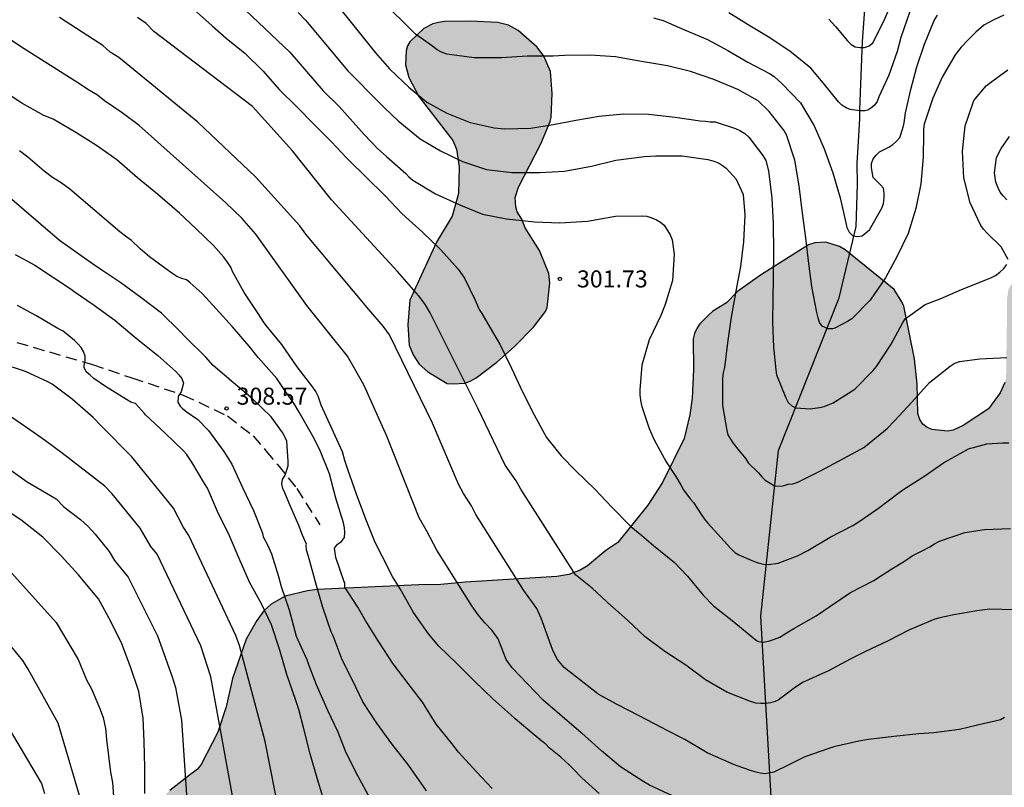
# Model space of a CAD drawing. Units: metres. Extents: x 575044 to 575395, y 4794290 to 4794540.
# Drawn here: x 575113 to 575157, y 4794349 to 4794383 of the extents above; entities that cross this region are included whole.
import ezdxf

# ---------------------------------------------------------------- set-up
doc = ezdxf.new("R2010")
doc.units = ezdxf.units.M
doc.linetypes.add('TRAZOS_NORMALES', pattern=[0.75, 0.5, -0.25])
for name, color, linetype in [('020104', 34, 'Continuous'), ('020204', 9, 'Continuous'), ('020308', 9, 'Continuous'), ('050103', 4, 'Continuous'), ('060128', 7, 'TRAZOS_NORMALES'), ('100106', 63, 'Continuous'), ('990504', 63, 'Continuous')]:
    doc.layers.add(name, color=color, linetype=linetype)
doc.layers.add('020105', color=24, linetype='Continuous', lineweight=30)
doc.styles.add('ARIAL', font='ARIAL.TTF', dxfattribs={"height": 1})

# ---------------------------------------------------------------- blocks, each defined once
blk = doc.blocks.new('COTAPU')
blk.add_circle((0, 0), 0.075)

msp = doc.modelspace()

# ---------------------------------------------------------------- hatches: boundary and pattern name
at = {"layer": '990504'}
for points in [[(575130.386, 4794370.149), (575130.294, 4794369.071), (575130.354, 4794368.17), (575130.52, 4794367.742), (575130.798, 4794367.332), (575131.18, 4794366.994), (575132.03, 4794366.484), (575132.292, 4794366.458), (575132.81, 4794366.496), (575133.046, 4794366.581), (575133.3, 4794366.721), (575134.218, 4794367.415), (575134.998, 4794368.105), (575135.828, 4794368.955), (575136.362, 4794369.657), (575136.44, 4794369.831), (575136.556, 4794370.903), (575136.5, 4794371.325), (575136.094, 4794372.339), (575135.46, 4794373.339), (575135.31, 4794373.725), (575135.116, 4794374.053), (575135.05, 4794374.269), (575135.03, 4794374.683), (575135.164, 4794375.141), (575136.152, 4794377.041), (575136.566, 4794378.033), (575136.612, 4794378.225), (575136.658, 4794379.271), (575136.588, 4794380.239), (575136.288, 4794380.911), (575135.996, 4794381.307), (575135.152, 4794382.039), (575134.736, 4794382.277), (575134.254, 4794382.393), (575133.074, 4794382.455), (575131.906, 4794382.435), (575131.642, 4794382.399), (575131.394, 4794382.331), (575130.996, 4794382.125), (575130.374, 4794381.541), (575130.274, 4794381.359), (575130.212, 4794381.149), (575130.186, 4794380.527), (575130.328, 4794379.965), (575130.776, 4794379.125), (575132.274, 4794377.191), (575132.436, 4794376.803), (575132.55, 4794376.029), (575132.524, 4794374.853), (575132.24, 4794373.851), (575131.552, 4794372.705)], [(575142.36, 4794304.771), (575141.25, 4794305.119), (575140.112, 4794305.295), (575139.21, 4794305.245), (575138.792, 4794305.115), (575138.41, 4794304.897), (575136.55, 4794303.335), (575136.316, 4794303.237), (575136.058, 4794303.185), (575134.88, 4794303.249), (575134.25, 4794303.513), (575132.758, 4794304.337), (575131.711, 4794304.789), (575131.215, 4794304.937), (575130.009, 4794304.911), (575128.801, 4794304.765), (575127.673, 4794304.423), (575127.169, 4794304.369), (575125.893, 4794304.443), (575124.811, 4794304.593), (575123.831, 4794304.797), (575121.493, 4794305.499), (575120.449, 4794305.679), (575119.185, 4794305.766), (575118.007, 4794306.028), (575116.807, 4794306.45), (575116.055, 4794306.86), (575115.643, 4794307.254), (575114.873, 4794308.334), (575114.667, 4794308.736), (575114.561, 4794309.134), (575114.553, 4794311.041), (575114.701, 4794311.917), (575114.919, 4794312.843), (575115.205, 4794313.841), (575115.665, 4794314.937), (575115.987, 4794315.391), (575118.175, 4794317.717), (575118.911, 4794318.309), (575119.733, 4794318.767), (575120.743, 4794319.205), (575121.819, 4794319.607), (575124.975, 4794320.157), (575125.189, 4794320.223), (575125.649, 4794320.273), (575126.095, 4794320.225), (575126.275, 4794320.119), (575126.573, 4794319.741), (575126.721, 4794319.397), (575127.079, 4794318.231), (575127.351, 4794317.171), (575127.577, 4794316.473), (575127.695, 4794316.237), (575128.469, 4794315.111), (575129.091, 4794314.085), (575129.975, 4794313.167), (575130.591, 4794312.735), (575131.155, 4794312.631), (575132.293, 4794312.627), (575132.539, 4794312.671), (575133.049, 4794312.861), (575133.281, 4794312.989), (575133.643, 4794313.269), (575134.091, 4794313.507), (575136.405, 4794314.163), (575136.847, 4794314.357), (575137.169, 4794314.639), (575137.625, 4794315.373), (575137.795, 4794315.767), (575138.249, 4794316.549), (575138.949, 4794317.379), (575139.947, 4794318.119), (575140.675, 4794318.793), (575142.067, 4794320.419), (575142.811, 4794321.185), (575143.099, 4794321.563), (575143.635, 4794322.425), (575143.819, 4794322.853), (575143.867, 4794323.32), (575143.831, 4794323.522), (575143.623, 4794323.89), (575143.281, 4794324.192), (575142.305, 4794324.814), (575140.657, 4794325.71), (575140.447, 4794325.882), (575139.625, 4794326.688), (575139.461, 4794326.918), (575138.923, 4794328.09), (575138.883, 4794328.5), (575138.945, 4794329.142), (575139.617, 4794330.8), (575139.901, 4794331.12), (575140.785, 4794331.774), (575141.285, 4794331.794), (575141.815, 4794331.676), (575142.535, 4794331.328), (575143.245, 4794330.712), (575143.497, 4794330.662), (575144.921, 4794330.61), (575145.611, 4794330.504), (575146.029, 4794330.294), (575146.179, 4794330.144), (575146.527, 4794329.648), (575147.271, 4794328.374), (575147.909, 4794327.63), (575149.464, 4794326.424), (575151.984, 4794324.37), (575152.474, 4794323.888), (575154.022, 4794322.138), (575154.276, 4794321.872), (575154.598, 4794321.612), (575154.954, 4794321.216), (575155.492, 4794320.3), (575155.532, 4794319.816), (575155.43, 4794319.35), (575155.268, 4794319.232), (575155.062, 4794319.184), (575153.68, 4794319.146), (575153.184, 4794319.008), (575152.55, 4794318.652), (575152.222, 4794318.308), (575152.098, 4794318.096), (575152.036, 4794317.856), (575152.026, 4794313.909), (575151.812, 4794312.771), (575150.848, 4794309.883), (575150.736, 4794309.397), (575150.734, 4794309.197), (575150.816, 4794308.755), (575150.948, 4794308.541), (575151.124, 4794308.337), (575151.33, 4794308.175), (575152.2, 4794307.805), (575152.81, 4794307.443), (575154.27, 4794307.181), (575155.312, 4794307.063), (575155.7, 4794306.929), (575156.554, 4794306.363), (575157.472, 4794305.283), (575158.224, 4794304.615), (575158.674, 4794304.507), (575158.908, 4794304.545), (575159.26, 4794304.821), (575159.938, 4794305.633), (575160.004, 4794305.815), (575160.23, 4794306.609), (575160.34, 4794306.791), (575160.482, 4794307.245), (575160.546, 4794307.745), (575160.55, 4794309.431), (575160.648, 4794310.101), (575160.944, 4794311.126), (575161.35, 4794312.154), (575161.712, 4794312.92), (575161.83, 4794313.328), (575161.864, 4794314.622), (575161.81, 4794315.022), (575161.604, 4794315.556), (575161.162, 4794316.486), (575160.854, 4794317.01), (575160.636, 4794317.544), (575160.526, 4794318.506), (575160.622, 4794319.352), (575160.8, 4794319.74), (575161.554, 4794320.77), (575162.186, 4794321.472), (575162.764, 4794321.842), (575163.898, 4794322.248), (575164.306, 4794322.306), (575165.258, 4794322.27), (575165.63, 4794322.164), (575166.03, 4794321.95), (575166.968, 4794321.332), (575169.02, 4794319.306), (575170.146, 4794317.774), (575170.332, 4794317.474), (575170.562, 4794316.786), (575171.06, 4794315.602), (575171.444, 4794315.16), (575172.272, 4794314.284), (575173.19, 4794313.654), (575174.139, 4794313.284), (575175.501, 4794312.766), (575176.507, 4794312.432), (575177.285, 4794312.352), (575178.285, 4794312.372), (575178.523, 4794312.436), (575179.105, 4794312.796), (575179.559, 4794313.276), (575179.807, 4794313.628), (575180.277, 4794314.484), (575181.473, 4794316.03), (575182.141, 4794316.822), (575182.881, 4794317.556), (575183.665, 4794318.232), (575184.409, 4794318.946), (575184.553, 4794319.148), (575184.761, 4794319.586), (575185.201, 4794320.738), (575185.253, 4794321.254), (575185.193, 4794322.178), (575184.929, 4794322.558), (575184.215, 4794323.218), (575183.765, 4794323.384), (575183.039, 4794323.494), (575182.377, 4794323.494), (575180.302, 4794323.302), (575179.388, 4794323.304), (575178.89, 4794323.416), (575177.72, 4794323.982), (575175.92, 4794325.132), (575174.096, 4794326.19), (575173.94, 4794326.296), (575173.36, 4794326.882), (575173.252, 4794327.092), (575173.022, 4794327.882), (575173.012, 4794329.42), (575173.444, 4794330.466), (575173.894, 4794331.356), (575174, 4794331.732), (575174.044, 4794332.4), (575174.026, 4794333), (575173.974, 4794333.226), (575173.634, 4794334.15), (575173.412, 4794334.53), (575172.576, 4794335.586), (575171.524, 4794336.61), (575170.256, 4794337.96), (575169.33, 4794339.127), (575168.548, 4794339.871), (575167.376, 4794340.613), (575164.946, 4794342.525), (575164.068, 4794343.323), (575163.442, 4794344.091), (575163.28, 4794344.477), (575163.3, 4794344.709), (575163.382, 4794344.961), (575163.562, 4794345.327), (575164.222, 4794346.251), (575164.952, 4794347.167), (575165.512, 4794347.763), (575165.724, 4794347.833), (575165.94, 4794347.831), (575166.374, 4794347.739), (575166.588, 4794347.657), (575167.512, 4794347.097), (575168.362, 4794346.357), (575168.582, 4794346.039), (575169.148, 4794344.837), (575169.398, 4794343.677), (575169.698, 4794342.649), (575170.308, 4794341.805), (575171.082, 4794340.979), (575171.62, 4794340.507), (575172.962, 4794339.569), (575173.146, 4794339.515), (575173.594, 4794339.523), (575173.838, 4794339.577), (575174.334, 4794339.833), (575175.092, 4794340.405), (575175.882, 4794341.375), (575176.108, 4794341.871), (575176.248, 4794342.367), (575176.21, 4794342.879), (575175.996, 4794343.617), (575175.786, 4794343.941), (575175.51, 4794344.225), (575174.696, 4794344.873), (575173.962, 4794345.363), (575172.944, 4794345.777), (575172.066, 4794346.259), (575171.488, 4794346.693), (575171.212, 4794347.065), (575170.702, 4794347.911), (575170.344, 4794348.873), (575170.144, 4794349.829), (575169.42, 4794352.783), (575168.881, 4794354.129), (575168.325, 4794357.025), (575168.215, 4794357.191), (575167.789, 4794357.605), (575167.737, 4794357.863), (575167.653, 4794359.085), (575167.379, 4794360.089), (575166.723, 4794361.147), (575166.379, 4794361.393), (575165.935, 4794361.517), (575163.369, 4794361.521), (575162.907, 4794361.557), (575162.697, 4794361.637), (575162.289, 4794361.909), (575162.083, 4794362.089), (575161.763, 4794362.495), (575161.557, 4794362.995), (575161.489, 4794365.395), (575161.211, 4794366.321), (575160.891, 4794366.875), (575159.953, 4794368.197), (575159.355, 4794369.147), (575158.639, 4794370.005), (575157.895, 4794370.773), (575157.499, 4794371.021), (575157.281, 4794371.029), (575157.049, 4794370.975), (575156.891, 4794370.843), (575156.771, 4794370.629), (575156.701, 4794370.181), (575156.701, 4794369.137), (575156.667, 4794366.743), (575156.615, 4794366.519), (575156.407, 4794366.063), (575155.887, 4794365.355), (575154.775, 4794364.619), (575154.329, 4794364.415), (575154.089, 4794364.379), (575153.403, 4794364.443), (575153.189, 4794364.541), (575152.997, 4794364.689), (575152.859, 4794364.889), (575152.779, 4794365.155), (575152.743, 4794366.447), (575152.625, 4794367.571), (575152.155, 4794369.881), (575152.075, 4794370.079), (575151.729, 4794370.627), (575149.575, 4794372.371), (575149.325, 4794372.525), (575148.715, 4794372.713), (575148.23, 4794372.685), (575147.962, 4794372.591), (575145.846, 4794371.253), (575144.832, 4794370.533), (575144.344, 4794370.039), (575143.744, 4794369.673), (575143.542, 4794369.493), (575143.164, 4794369.105), (575143.048, 4794368.931), (575142.926, 4794368.681), (575142.876, 4794368.449), (575142.882, 4794367.091), (575142.83, 4794365.829), (575142.725, 4794365.091), (575142.469, 4794364.055), (575141.513, 4794362.109), (575140.873, 4794361.117), (575139.555, 4794359.47), (575139.019, 4794359.12), (575138.205, 4794358.436), (575137.887, 4794358.252), (575137.383, 4794358.062), (575136.866, 4794357.964), (575132.82, 4794357.718), (575131.74, 4794357.612), (575130.776, 4794357.598), (575126.296, 4794357.388), (575125.864, 4794357.33), (575124.876, 4794357.098), (575124.268, 4794356.752), (575123.938, 4794356.448), (575123.628, 4794356.026), (575123.17, 4794355.204), (575122.566, 4794353.474), (575122.278, 4794352.22), (575121.918, 4794351.106), (575121.174, 4794349.678), (575121.016, 4794349.478), (575120.664, 4794349.214), (575119.796, 4794348.536), (575119.126, 4794347.84), (575118.758, 4794347.214), (575118.558, 4794346.394), (575118.544, 4794344.35), (575118.758, 4794339.969), (575119.32, 4794336.799), (575119.482, 4794336.323), (575119.984, 4794335.659), (575120.481, 4794334.795), (575121.091, 4794333.995), (575121.689, 4794333.381), (575122.129, 4794333.153), (575122.541, 4794333.039), (575123.193, 4794333.073), (575123.411, 4794333.133), (575123.829, 4794333.335), (575124.163, 4794333.619), (575125.115, 4794334.271), (575126.183, 4794334.725), (575127.409, 4794335.027), (575128.447, 4794334.976), (575128.699, 4794334.904), (575129.799, 4794334.408), (575129.977, 4794334.25), (575130.133, 4794334.072), (575130.805, 4794332.947), (575131.223, 4794332.099), (575131.709, 4794330.819), (575132.047, 4794329.743), (575132.313, 4794328.617), (575132.393, 4794327.489), (575132.393, 4794325.215), (575132.345, 4794324.145), (575132.197, 4794323.749), (575132.079, 4794323.587), (575131.741, 4794323.343), (575131.281, 4794323.239), (575130.837, 4794323.237), (575129.901, 4794323.385), (575128.713, 4794323.813), (575127.769, 4794324.331), (575127.299, 4794324.447), (575126.035, 4794324.643), (575124.933, 4794324.935), (575122.663, 4794325.745), (575121.525, 4794326.257), (575120.389, 4794326.711), (575119.329, 4794327.075), (575118.307, 4794327.359), (575114.969, 4794328.029), (575111.474, 4794328.287), (575110.382, 4794328.321), (575109.266, 4794328.529), (575108.298, 4794328.945), (575107.324, 4794329.553), (575106.31, 4794330.119), (575105.678, 4794330.417), (575105.454, 4794330.457), (575105.228, 4794330.457), (575104.05, 4794330.209), (575102.352, 4794329.437), (575101.436, 4794328.939), (575100.614, 4794328.627), (575100.242, 4794328.689), (575100.062, 4794328.789), (575099.664, 4794329.117), (575098.894, 4794329.931), (575098.306, 4794330.455), (575098.068, 4794330.585), (575097.826, 4794330.661), (575097.274, 4794330.707), (575097.018, 4794330.687), (575096.558, 4794330.565), (575094.42, 4794329.825), (575092.354, 4794329.025), (575092.17, 4794328.919), (575091.512, 4794328.343), (575091.396, 4794328.165), (575091.31, 4794327.771), (575091.308, 4794326.628), (575091.43, 4794324.93), (575091.446, 4794323.008), (575091.654, 4794321.646), (575091.628, 4794320.528), (575091.182, 4794318.814), (575090.254, 4794317.284), (575089.628, 4794316.54), (575088.55, 4794314.692), (575088.116, 4794314.026), (575087.076, 4794313.156), (575086.122, 4794312.538), (575085.276, 4794312.064), (575083.172, 4794310.364), (575083.032, 4794310.218), (575082.45, 4794309.286), (575082.206, 4794308.662), (575082.204, 4794308.45), (575082.306, 4794307.972), (575082.692, 4794307.168), (575083.322, 4794306.274), (575084.166, 4794305.392), (575085.398, 4794303.916), (575085.492, 4794303.71), (575085.692, 4794302.976), (575085.722, 4794302.728), (575085.73, 4794301.388), (575085.692, 4794301.156), (575085.576, 4794300.916), (575085.336, 4794300.56), (575085.188, 4794300.408), (575084.93, 4794300.258), (575084.728, 4794300.212), (575082.542, 4794299.968), (575081.382, 4794299.969), (575080.234, 4794300.153), (575079.624, 4794300.387), (575079.676, 4794301.716), (575079.648, 4794302.292), (575079.58, 4794302.568), (575079.356, 4794303.05), (575078.774, 4794303.856), (575077.984, 4794304.566), (575077.552, 4794304.786), (575076.464, 4794305.168), (575075.228, 4794305.426), (575074.262, 4794305.684), (575073.812, 4794305.994), (575072.094, 4794307.706), (575071.192, 4794308.5), (575070.44, 4794308.828), (575069.936, 4794308.822), (575069.682, 4794308.745), (575069.478, 4794308.601), (575069.36, 4794308.381), (575069.322, 4794307.843), (575069.4, 4794307.209), (575069.724, 4794306.155), (575070.076, 4794305.187), (575070.272, 4794304.769), (575070.538, 4794304.445), (575071.388, 4794303.723), (575072.312, 4794303.077), (575073.212, 4794302.359), (575073.366, 4794302.153), (575073.434, 4794301.911), (575073.422, 4794301.655), (575073.354, 4794301.419), (575073.126, 4794300.931), (575072.906, 4794300.303), (575072.792, 4794300.163), (575072.264, 4794299.911), (575070.956, 4794299.689), (575070.402, 4794299.477), (575070.238, 4794299.349), (575070.14, 4794299.201), (575070.164, 4794298.807), (575070.27, 4794298.569), (575070.634, 4794298.093), (575071.184, 4794297.705), (575071.608, 4794297.543), (575072.862, 4794297.193), (575073.102, 4794297.033), (575073.238, 4794296.883), (575073.434, 4794296.509), (575073.482, 4794296.313), (575073.564, 4794295.273), (575073.698, 4794294.847), (575073.978, 4794294.483), (575074.354, 4794294.159), (575075.206, 4794293.611), (575076.302, 4794292.999), (575077.976, 4794292.777), (575078.738, 4794292.615), (575078.962, 4794292.521), (575080.204, 4794291.649), (575081.112, 4794291.085), (575082.405, 4794290.379), (575166.039, 4794290.377), (575166.545, 4794291.353), (575167.483, 4794292.743), (575167.593, 4794293.107), (575168.415, 4794293.695), (575168.883, 4794293.909), (575169.403, 4794294.063), (575170.519, 4794294.211), (575172.865, 4794294.635), (575173.897, 4794294.921), (575174.875, 4794295.519), (575174.983, 4794295.693), (575175.093, 4794296.093), (575175.039, 4794297.293), (575174.931, 4794297.457), (575174.631, 4794297.751), (575174.063, 4794298.105), (575173.677, 4794298.187), (575172.631, 4794298.287), (575171.311, 4794298.855), (575170.391, 4794299.127), (575169.289, 4794299.361), (575168.337, 4794299.479), (575167.235, 4794299.687), (575166.539, 4794299.937), (575166.403, 4794300.091), (575165.791, 4794300.371), (575164.809, 4794300.603), (575163.792, 4794300.789), (575163.212, 4794301.025), (575162.912, 4794301.273), (575162.42, 4794301.589), (575162.072, 4794301.913), (575161.628, 4794302.161), (575161.174, 4794302.319), (575160.492, 4794302.283), (575160.132, 4794302.029), (575159.272, 4794301.267), (575158.396, 4794300.603), (575156.958, 4794299.107), (575155.518, 4794297.135), (575154.996, 4794296.251), (575154.058, 4794295.163), (575153.66, 4794294.835), (575153.456, 4794294.725), (575152.548, 4794294.431), (575152.262, 4794294.403), (575150.866, 4794294.403), (575149.992, 4794294.487), (575149.502, 4794294.629), (575149.26, 4794294.749), (575149.028, 4794294.923), (575148.818, 4794295.149), (575148.1, 4794296.115), (575147.556, 4794297.039), (575147.09, 4794298.099), (575146.812, 4794298.987), (575145.912, 4794300.907), (575145.418, 4794301.773), (575144.78, 4794302.655), (575143.436, 4794304.139), (575142.822, 4794304.599)]]:
    msp.add_hatch(color=256, dxfattribs=at).paths.add_polyline_path(points)

# ---------------------------------------------------------------- linework, layer by layer
at = {"layer": '020104', "flags": 128}
for points, elevation in [([(575156.561, 4794382.72), (575156.126, 4794382.516), (575155.69, 4794382.28), (575155.339, 4794381.971), (575155.007, 4794381.643), (575154.686, 4794381.313), (575154.414, 4794380.971), (575153.844, 4794379.991), (575153.443, 4794379.057), (575153.047, 4794377.919), (575153.023, 4794377.697), (575153.023, 4794377.467), (575153.009, 4794376.455), (575152.903, 4794375.285), (575152.681, 4794374.193), (575152.347, 4794373.087), (575151.857, 4794372.085), (575151.349, 4794371.139), (575150.669, 4794370.153), (575149.859, 4794369.325), (575149.677, 4794369.209), (575149.113, 4794368.911), (575149.011, 4794368.895), (575148.799, 4794368.895), (575148.745, 4794368.913), (575148.559, 4794369.003), (575148.443, 4794369.171), (575148.377, 4794369.375), (575148.325, 4794369.607), (575148.107, 4794370.751), (575147.963, 4794371.771), (575147.832, 4794372.905), (575147.692, 4794373.995), (575147.54, 4794375.195), (575147.346, 4794376.331), (575146.99, 4794377.447), (575146.864, 4794377.649), (575146.228, 4794378.471), (575145.73, 4794378.935), (575144.84, 4794379.437), (575143.786, 4794379.885), (575142.748, 4794380.231), (575141.746, 4794380.491), (575140.51, 4794380.697), (575139.452, 4794380.879), (575138.332, 4794380.955), (575137.202, 4794380.943), (575136.7, 4794380.913), (575135.554, 4794380.911), (575134.414, 4794380.839), (575133.222, 4794380.839), (575132.008, 4794380.993), (575131.782, 4794381.087), (575131.588, 4794381.191), (575131.328, 4794381.379), (575130.631, 4794381.881), (575126.026, 4794386.456)], 298), ([(575121.495, 4794384.504), (575125.094, 4794381.088), (575126.56, 4794379.377), (575127.27, 4794378.686), (575128.369, 4794377.463), (575128.95, 4794376.841), (575129.344, 4794376.479), (575130.196, 4794375.735), (575130.338, 4794375.585), (575130.506, 4794375.439), (575131.508, 4794374.847), (575132.608, 4794374.335), (575133.576, 4794373.947), (575134.646, 4794373.743), (575135.87, 4794373.601), (575136.994, 4794373.555), (575138.208, 4794373.635), (575139.448, 4794373.849), (575140.582, 4794373.865), (575140.828, 4794373.851), (575141.046, 4794373.787), (575141.25, 4794373.697), (575141.428, 4794373.589), (575141.59, 4794373.453), (575141.852, 4794373.033), (575141.95, 4794372.811), (575142.03, 4794372.179), (575141.962, 4794371.025), (575141.634, 4794369.955), (575141.444, 4794369.471), (575140.932, 4794368.409), (575140.602, 4794367.293), (575140.522, 4794366.199), (575140.522, 4794365.985), (575140.544, 4794365.749), (575140.59, 4794365.515), (575140.93, 4794364.495), (575141.152, 4794363.995), (575141.685, 4794363.017), (575142.111, 4794362.375), (575142.347, 4794361.977), (575142.447, 4794361.787), (575142.733, 4794361.391), (575142.881, 4794361.231), (575143.233, 4794360.687), (575143.365, 4794360.497), (575143.507, 4794360.329), (575143.805, 4794360.001), (575144.517, 4794359.213), (575144.713, 4794359.033), (575144.889, 4794358.923), (575145.537, 4794358.639), (575145.743, 4794358.567), (575145.967, 4794358.517), (575146.191, 4794358.497), (575146.613, 4794358.555), (575147.471, 4794358.875), (575147.929, 4794359.121), (575148.905, 4794359.699), (575149.903, 4794360.221), (575150.139, 4794360.365), (575151.041, 4794360.981), (575151.893, 4794361.621), (575152.111, 4794361.785), (575153.089, 4794362.403), (575153.905, 4794362.985), (575155.011, 4794363.593), (575155.823, 4794363.821), (575156.523, 4794363.859), (575156.783, 4794363.855)], 301), ([(575120.841, 4794382.981), (575121.67, 4794382.243), (575122.288, 4794381.709), (575123.102, 4794381.037), (575123.902, 4794380.257), (575124.64, 4794379.431), (575125.39, 4794378.687), (575126.176, 4794377.889), (575126.932, 4794377.133), (575127.587, 4794376.428), (575127.698, 4794376.309), (575128.434, 4794375.597), (575129.304, 4794374.739), (575130.024, 4794373.975), (575130.936, 4794373.157), (575131.746, 4794372.373), (575132.51, 4794371.513), (575132.782, 4794371.123), (575133.256, 4794370.147), (575133.438, 4794369.737), (575133.554, 4794369.563), (575134.126, 4794368.579), (575134.346, 4794368.215), (575134.858, 4794367.155), (575135.344, 4794366.111), (575135.862, 4794365.089), (575136.41, 4794364.095), (575137.044, 4794363.288), (575137.696, 4794362.632), (575138.54, 4794361.812), (575139.282, 4794361.024), (575140.071, 4794360.212), (575140.117, 4794360.174), (575140.601, 4794359.772), (575141.117, 4794359.34), (575142.049, 4794358.59), (575142.623, 4794357.978), (575143.309, 4794357.148), (575143.771, 4794356.676), (575144.661, 4794355.976), (575145.503, 4794355.282), (575145.659, 4794355.142), (575145.751, 4794355.096), (575145.957, 4794355.066), (575146.245, 4794355.126), (575146.689, 4794355.292), (575147.133, 4794355.566), (575147.301, 4794355.676), (575148.299, 4794356.237), (575148.891, 4794356.647), (575149.805, 4794357.257), (575150.835, 4794357.797), (575151.223, 4794358.047), (575151.633, 4794358.305), (575152.189, 4794358.647), (575152.529, 4794358.875), (575152.905, 4794359.077), (575153.299, 4794359.279), (575153.509, 4794359.413), (575153.733, 4794359.523), (575154.845, 4794359.905), (575155.721, 4794360.039), (575156.853, 4794360.085)], 302), ([(575127.19, 4794383.144), (575128.86, 4794381.053), (575129.488, 4794380.355), (575130.104, 4794379.759), (575130.332, 4794379.539), (575131.128, 4794378.881), (575132.004, 4794378.393), (575133.044, 4794377.991), (575134.1, 4794377.743), (575134.564, 4794377.701), (575135.71, 4794377.737), (575136.702, 4794377.895), (575137.698, 4794378.085), (575138.73, 4794378.259), (575139.794, 4794378.369), (575140.904, 4794378.347), (575142.084, 4794378.217), (575143.184, 4794378.061), (575143.408, 4794378.049), (575143.624, 4794378.017), (575143.834, 4794378.013), (575144.738, 4794377.719), (575144.922, 4794377.633), (575145.142, 4794377.495), (575145.326, 4794377.341), (575145.944, 4794376.531), (575146.068, 4794376.311), (575146.19, 4794375.855), (575146.336, 4794374.653), (575146.392, 4794373.535), (575146.406, 4794372.289), (575146.4, 4794371.107), (575146.376, 4794370.239), (575146.375, 4794369.175), (575146.417, 4794368.087), (575146.511, 4794367.087), (575146.541, 4794366.859), (575146.949, 4794365.851), (575147.065, 4794365.643), (575147.213, 4794365.491), (575147.401, 4794365.401), (575148.029, 4794365.363), (575148.441, 4794365.419), (575148.649, 4794365.459), (575149.043, 4794365.629), (575149.997, 4794366.233), (575150.803, 4794367.047), (575150.959, 4794367.223), (575151.595, 4794368.211), (575152.101, 4794369.141), (575152.211, 4794369.327), (575153.105, 4794369.963), (575153.753, 4794370.215), (575154.703, 4794370.621), (575155.771, 4794371.053), (575155.999, 4794371.137), (575156.197, 4794371.239), (575156.389, 4794371.385), (575156.571, 4794371.553), (575156.701, 4794371.725)], 299), ([(575156.595, 4794351.745), (575156.413, 4794351.649), (575156.187, 4794351.597), (575155.715, 4794351.481), (575154.613, 4794351.225), (575153.479, 4794351.07), (575153.253, 4794351.056), (575152.825, 4794351.034), (575151.721, 4794350.914), (575150.595, 4794350.78), (575150.177, 4794350.706), (575149.067, 4794350.46), (575148.847, 4794350.39), (575147.793, 4794350.016), (575147.063, 4794349.644), (575146.431, 4794349.334), (575146.029, 4794349.268), (575145.823, 4794349.29), (575145.595, 4794349.352), (575145.405, 4794349.422), (575144.813, 4794349.62), (575144.583, 4794349.714), (575143.481, 4794350.2), (575142.503, 4794350.784), (575141.699, 4794351.196), (575141.477, 4794351.304), (575140.489, 4794351.83), (575139.517, 4794352.324), (575138.675, 4794352.78), (575138.519, 4794352.916), (575138.396, 4794352.999), (575137.176, 4794353.958), (575136.875, 4794354.319), (575136.664, 4794354.746), (575136.171, 4794356.128), (575135.978, 4794356.562), (575135.407, 4794357.348), (575133.289, 4794360.702), (575133.103, 4794361.078), (575132.738, 4794361.632), (575132.522, 4794362.044), (575131.384, 4794364.722), (575129.488, 4794368.62), (575129.207, 4794369.009), (575128.567, 4794369.747), (575125.791, 4794373.057), (575125.537, 4794373.431), (575123.571, 4794375.589), (575121.037, 4794378.007), (575117.552, 4794380.844), (575117.166, 4794381.093), (575116.849, 4794381.38), (575116.433, 4794381.642), (575114.931, 4794382.612)], 304), ([(575157.029, 4794356.505), (575155.945, 4794356.529), (575155.371, 4794356.451), (575154.365, 4794356.279), (575153.741, 4794356.149), (575153.519, 4794356.089), (575152.407, 4794355.621), (575151.443, 4794355.119), (575150.463, 4794354.657), (575149.799, 4794354.321), (575148.837, 4794353.804), (575147.697, 4794353.3), (575147.317, 4794353.044), (575146.617, 4794352.522), (575146.481, 4794352.46), (575146.279, 4794352.4), (575146.081, 4794352.366), (575145.857, 4794352.362), (575145.633, 4794352.388), (575145.405, 4794352.46), (575144.359, 4794352.868), (575143.407, 4794353.412), (575142.543, 4794354.052), (575141.625, 4794354.668), (575140.757, 4794355.306), (575139.987, 4794356.022), (575139.317, 4794356.626), (575139.276, 4794356.665), (575138.422, 4794357.448), (575137.687, 4794358.044), (575135.271, 4794361.822), (575135.073, 4794362.183), (575134.578, 4794362.87), (575133.378, 4794365.386), (575131.27, 4794369.587), (575131.045, 4794369.987), (575130.766, 4794370.355), (575129.832, 4794371.417), (575126.923, 4794374.575), (575125.209, 4794376.743), (575123.447, 4794378.689), (575119.094, 4794382.005), (575118.748, 4794382.346), (575118.38, 4794382.615)], 303), ([(575141.116, 4794382.593), (575141.542, 4794382.477), (575142.484, 4794382.075), (575143.504, 4794381.651), (575144.404, 4794381.165), (575145.278, 4794380.651), (575146.232, 4794380.151), (575146.438, 4794380.017), (575146.784, 4794379.705), (575147.6, 4794378.853), (575148.2, 4794377.833), (575148.65, 4794376.831), (575149.03, 4794375.769), (575149.352, 4794374.667), (575149.595, 4794373.557), (575149.649, 4794373.361), (575149.747, 4794373.149), (575149.909, 4794372.993), (575150.113, 4794372.955), (575150.321, 4794372.983), (575150.643, 4794373.255), (575151.183, 4794374.209), (575151.255, 4794374.411), (575151.287, 4794374.645), (575151.287, 4794374.857), (575151.261, 4794375.085), (575151.131, 4794375.237), (575150.963, 4794375.393), (575150.813, 4794375.559), (575150.732, 4794375.981), (575150.732, 4794376.183), (575150.802, 4794376.383), (575150.934, 4794376.545), (575151.09, 4794376.687), (575151.284, 4794376.801), (575151.494, 4794376.891), (575151.674, 4794377.017), (575151.841, 4794377.165), (575151.979, 4794377.329), (575152.126, 4794377.775), (575152.166, 4794377.973), (575152.236, 4794378.405), (575152.466, 4794379.439), (575152.734, 4794380.441), (575153.074, 4794381.437), (575153.496, 4794382.483), (575153.636, 4794382.725)], 297), ([(575152.426, 4794382.877), (575152.022, 4794381.739), (575151.87, 4794381.111), (575151.49, 4794380.079), (575151.054, 4794379.113), (575150.986, 4794378.917), (575150.868, 4794378.743), (575150.752, 4794378.645), (575150.574, 4794378.525), (575150.444, 4794378.497), (575150.216, 4794378.495), (575149.798, 4794378.553), (575149.61, 4794378.633), (575149.43, 4794378.743), (575149.276, 4794378.891), (575148.606, 4794379.733), (575148.058, 4794380.387), (575147.13, 4794381.135), (575146.174, 4794381.761), (575145.298, 4794382.289), (575144.45, 4794382.827)], 296), ([(575156.755, 4794371.945), (575156.443, 4794372.499), (575155.829, 4794373.111), (575155.663, 4794373.279), (575155.551, 4794373.445), (575155.089, 4794374.445), (575154.807, 4794375.553), (575154.749, 4794376.715), (575154.869, 4794377.841), (575155.173, 4794378.735), (575155.251, 4794378.957), (575155.787, 4794379.607), (575155.977, 4794379.746), (575156.743, 4794380.307)], 299), ([(575138.733, 4794348.404), (575137.955, 4794349.084), (575137.558, 4794349.504), (575137.421, 4794349.648), (575137.035, 4794350.006), (575136.525, 4794350.418), (575136.375, 4794350.57), (575136.205, 4794350.708), (575135.867, 4794350.992), (575135.023, 4794351.7), (575134.835, 4794351.866), (575134.035, 4794352.57), (575133.234, 4794353.35), (575132.45, 4794354.126), (575131.656, 4794354.894), (575131.206, 4794355.434), (575130.542, 4794356.374), (575129.952, 4794357.424), (575129.608, 4794357.966), (575129.162, 4794358.868), (575128.848, 4794359.464), (575128.446, 4794360.496), (575128.022, 4794361.6), (575127.656, 4794362.642), (575127.512, 4794363.078), (575127.41, 4794363.47), (575126.942, 4794364.49), (575126.472, 4794365.516), (575126.34, 4794365.918), (575126.232, 4794366.126), (575126.106, 4794366.322), (575125.416, 4794367.206), (575124.734, 4794368.19), (575124.048, 4794369.034), (575123.924, 4794369.194), (575123.686, 4794369.56), (575123.078, 4794370.49), (575122.56, 4794371.41), (575122.484, 4794371.608), (575122.372, 4794371.782), (575122.182, 4794372.052), (575121.73, 4794372.56), (575120.966, 4794373.29), (575120.222, 4794373.984), (575119.256, 4794374.824), (575119.097, 4794374.952), (575118.368, 4794375.54), (575117.468, 4794376.334), (575116.562, 4794376.97), (575115.657, 4794377.546), (575114.659, 4794378.132), (575114.251, 4794378.296), (575113.267, 4794378.832), (575112.315, 4794379.472)], 306), ([(575134.011, 4794348.624), (575133.319, 4794349.352), (575132.687, 4794350.04), (575132.529, 4794350.222), (575132.229, 4794350.604), (575131.534, 4794351.464), (575130.942, 4794352.424), (575130.304, 4794353.256), (575129.638, 4794354.12), (575129.006, 4794355.088), (575128.436, 4794356.002), (575128.088, 4794356.61), (575127.518, 4794357.494), (575127.508, 4794357.694), (575127.488, 4794357.736), (575127.114, 4794358.8), (575127.058, 4794359.216), (575127.192, 4794359.39), (575127.362, 4794359.518), (575127.502, 4794359.686), (575127.52, 4794359.91), (575127.506, 4794360.114), (575127.462, 4794360.332), (575127.124, 4794361.424), (575126.842, 4794362.494), (575126.406, 4794363.56), (575126.1, 4794364.154), (575125.502, 4794365.216), (575125.258, 4794365.606), (575124.894, 4794366.13), (575124.514, 4794366.698), (575123.688, 4794367.626), (575123.294, 4794368.118), (575122.566, 4794368.974), (575121.834, 4794369.768), (575121.218, 4794370.452), (575120.696, 4794370.916), (575120.528, 4794371.052), (575120.326, 4794371.11), (575120.114, 4794371.2), (575119.924, 4794371.314), (575119.728, 4794371.464), (575118.896, 4794372.066), (575118.498, 4794372.418), (575118.106, 4794372.78), (575117.896, 4794372.926), (575117.588, 4794373.164), (575115.387, 4794375.042), (575115.007, 4794375.318), (575114.624, 4794375.562), (575114.256, 4794375.844), (575113.54, 4794376.458), (575113.165, 4794376.738)], 307), ([(575131.121, 4794348.512), (575130.464, 4794349.442), (575130.342, 4794349.63), (575129.582, 4794350.59), (575128.92, 4794351.504), (575128.314, 4794352.44), (575127.866, 4794353.37), (575127.394, 4794354.29), (575126.994, 4794355.348), (575126.918, 4794355.534), (575126.538, 4794356.604), (575126.242, 4794357.678), (575125.948, 4794358.752), (575125.83, 4794359.142), (575125.812, 4794359.346), (575125.824, 4794359.388), (575125.648, 4794359.798), (575125.49, 4794360.224), (575125.052, 4794361.226), (575124.868, 4794361.65), (575124.784, 4794361.846), (575124.734, 4794362.048), (575124.768, 4794362.25), (575124.878, 4794362.436), (575125.02, 4794362.844), (575125.02, 4794363.058), (575124.95, 4794363.936), (575124.866, 4794364.128), (575124.764, 4794364.31), (575124.266, 4794365.014), (575123.442, 4794365.804), (575122.608, 4794366.508), (575121.71, 4794367.266), (575121.388, 4794367.638), (575120.522, 4794368.494), (575120.222, 4794368.794), (575119.424, 4794369.58), (575118.52, 4794370.272), (575117.636, 4794370.914), (575116.796, 4794371.476), (575116.394, 4794371.75), (575114.929, 4794372.79), (575112.322, 4794375.036)], 308), ([(575112.987, 4794372.162), (575113.852, 4794371.693), (575115.452, 4794370.634), (575115.588, 4794370.536), (575116.426, 4794369.966), (575117.374, 4794369.276), (575118.232, 4794368.548), (575118.394, 4794368.414), (575119.27, 4794367.716), (575120.06, 4794367.002), (575120.202, 4794366.86), (575120.334, 4794366.7), (575120.394, 4794366.486), (575120.294, 4794366.106), (575120.186, 4794365.928), (575120.162, 4794365.868), (575120.152, 4794365.66), (575120.25, 4794365.478), (575120.344, 4794365.388), (575120.518, 4794365.244), (575121.036, 4794364.896), (575121.51, 4794364.402), (575122.186, 4794363.476), (575122.536, 4794362.92), (575123.002, 4794361.896), (575123.48, 4794360.874), (575123.882, 4794359.874), (575123.908, 4794359.724), (575124.106, 4794359.364), (575124.278, 4794358.972), (575124.596, 4794357.962), (575124.704, 4794357.526), (575125.066, 4794356.502), (575125.374, 4794355.338), (575125.732, 4794354.524), (575125.834, 4794354.316), (575125.918, 4794354.092), (575126.244, 4794353.204), (575126.75, 4794352.068), (575127.184, 4794351.154), (575127.562, 4794350.212), (575128.068, 4794349.198), (575128.614, 4794348.194)], 309), ([(575124.668, 4794347.341), (575123.996, 4794350.7), (575122.867, 4794354.919), (575122.704, 4794355.366), (575120.633, 4794359.783), (575120.384, 4794360.154), (575119.955, 4794360.978), (575118.12, 4794363.248), (575116.756, 4794364.627), (575116.416, 4794364.986), (575115.498, 4794365.78), (575114.604, 4794366.45), (575114.422, 4794366.556), (575113.43, 4794367.002), (575112.366, 4794367.362)], 311), ([(575123.14, 4794345.155), (575122.389, 4794349.266), (575121.603, 4794353.546), (575121.158, 4794354.907), (575119.24, 4794358.956), (575118.957, 4794359.296), (575118.488, 4794360.106), (575117.254, 4794361.614), (575116.928, 4794361.944), (575115.05, 4794363.408), (575114.324, 4794363.951), (575113.632, 4794364.44), (575112.772, 4794365.03)], 312), ([(575111.903, 4794363.279), (575113.514, 4794362.138), (575114.781, 4794361.387), (575115.125, 4794361.04), (575115.867, 4794360.484), (575116.202, 4794360.172), (575116.512, 4794359.831), (575117.128, 4794359.076), (575117.363, 4794358.672), (575117.969, 4794357.945), (575119.256, 4794355.346), (575119.908, 4794353.541), (575120.042, 4794353.077), (575120.31, 4794351.639), (575120.67, 4794346.363)], 313), ([(575118.702, 4794348.4), (575118.698, 4794349.544), (575118.666, 4794350.69), (575118.616, 4794351.724), (575118.428, 4794352.898), (575118.068, 4794353.988), (575117.686, 4794354.994), (575117.194, 4794355.99), (575116.658, 4794356.982), (575116.492, 4794357.17), (575115.77, 4794358.048), (575115.026, 4794358.866), (575114.2, 4794359.7), (575113.234, 4794360.47), (575112.31, 4794361.076)], 314), ([(575129.605, 4794320.841), (575125.471, 4794323.408), (575125.066, 4794323.631), (575122.699, 4794325.288), (575121.687, 4794326.288), (575121.456, 4794326.67), (575121.261, 4794327.094), (575121.122, 4794327.554), (575117.527, 4794338.614), (575117.504, 4794339.046), (575117.373, 4794339.433), (575117.245, 4794339.903), (575117.055, 4794340.83), (575116.397, 4794345.277), (575116.279, 4794345.744), (575116.24, 4794346.21), (575116.08, 4794347.099), (575116.04, 4794347.556), (575114.878, 4794351.504), (575113.558, 4794353.888), (575113.318, 4794354.266), (575111.198, 4794356.812)], 316), ([(575111.797, 4794352.764), (575114.134, 4794348.845), (575114.274, 4794348.406)], 317)]:
    msp.add_lwpolyline(points, dxfattribs=dict(at, elevation=elevation))
at = {"layer": '020105', "flags": 128}
for points, elevation in [([(575141.961, 4794348.298), (575140.939, 4794348.766), (575140.701, 4794348.918), (575139.665, 4794349.574), (575138.825, 4794350.28), (575137.961, 4794351.054), (575137.935, 4794351.076), (575136.257, 4794352.52), (575134.896, 4794353.944), (575134.621, 4794354.312), (575134.278, 4794355.22), (575134.008, 4794355.59), (575133.689, 4794355.922), (575133.388, 4794356.281), (575133.108, 4794356.668), (575131.57, 4794359.134), (575131.132, 4794359.973), (575130.792, 4794360.551), (575129.359, 4794364.155), (575128.344, 4794366.412), (575127.63, 4794367.678), (575125.834, 4794369.914), (575123.588, 4794373.069), (575122.967, 4794373.766), (575122.268, 4794374.44), (575118.44, 4794377.853), (575117.703, 4794378.414), (575116.924, 4794378.938), (575116.604, 4794379.194), (575116.188, 4794379.438), (575115.859, 4794379.666), (575113.372, 4794381.227), (575106.724, 4794385.659)], 305), ([(575148.848, 4794382.541), (575149.14, 4794382.223), (575149.678, 4794381.589), (575149.832, 4794381.431), (575150.014, 4794381.325), (575150.218, 4794381.291), (575150.424, 4794381.291), (575150.628, 4794381.371), (575150.79, 4794381.503), (575151.282, 4794382.453), (575151.71, 4794383.503)], 295), ([(575125.451, 4794382.832), (575125.786, 4794382.504), (575127.652, 4794380.266), (575129.056, 4794378.833), (575129.258, 4794378.639), (575129.858, 4794378.065), (575130.842, 4794377.271), (575131.732, 4794376.739), (575132.708, 4794376.259), (575133.764, 4794375.909), (575134.876, 4794375.781), (575136.112, 4794375.777), (575137.204, 4794375.847), (575138.394, 4794376.057), (575139.46, 4794376.321), (575140.724, 4794376.485), (575141.23, 4794376.521), (575142.39, 4794376.513), (575143.524, 4794376.347), (575143.738, 4794376.295), (575143.98, 4794376.209), (575144.162, 4794376.095), (575144.322, 4794375.973), (575144.614, 4794375.643), (575144.762, 4794375.481), (575145.078, 4794374.807), (575145.144, 4794373.909), (575145.086, 4794372.719), (575144.964, 4794371.641), (575144.756, 4794370.543), (575144.542, 4794369.399), (575144.378, 4794368.277), (575144.257, 4794367.177), (575144.195, 4794366.941), (575144.167, 4794366.727), (575144.167, 4794365.509), (575144.349, 4794364.405), (575144.399, 4794364.209), (575144.625, 4794363.859), (575144.903, 4794363.505), (575145.185, 4794363.151), (575145.295, 4794362.981), (575145.753, 4794362.535), (575145.897, 4794362.359), (575146.045, 4794362.217), (575146.489, 4794361.944), (575146.842, 4794361.963), (575147.063, 4794362.033), (575147.267, 4794362.055), (575147.479, 4794362.131), (575148.483, 4794362.631), (575149.491, 4794363.165), (575150.399, 4794363.659), (575151.267, 4794364.357), (575151.429, 4794364.489), (575151.755, 4794364.849), (575152.511, 4794365.661), (575153.289, 4794366.529), (575154.199, 4794367.249), (575154.381, 4794367.357), (575154.605, 4794367.441), (575155.511, 4794367.563), (575156.697, 4794367.627)], 300), ([(575156.695, 4794374.583), (575156.533, 4794374.759), (575156.411, 4794374.919), (575156.297, 4794375.133), (575156.219, 4794375.355), (575156.161, 4794375.771), (575156.249, 4794376.439), (575156.445, 4794376.845), (575156.813, 4794377.363)], 300), ([(575126.55, 4794348.248), (575126.29, 4794349.078), (575125.982, 4794350.148), (575125.702, 4794351.258), (575125.49, 4794352.102), (575125.336, 4794352.548), (575124.956, 4794353.648), (575124.632, 4794354.758), (575124.278, 4794355.844), (575123.836, 4794356.764), (575123.318, 4794357.712), (575122.85, 4794358.764), (575122.424, 4794359.756), (575121.904, 4794360.836), (575121.452, 4794361.862), (575121.324, 4794362.07), (575120.772, 4794363.014), (575120.534, 4794363.366), (575120.394, 4794363.512), (575119.592, 4794364.294), (575118.732, 4794365.098), (575118.675, 4794365.161), (575118.284, 4794365.592), (575118.084, 4794365.662), (575117.886, 4794365.77), (575116.966, 4794366.344), (575116.442, 4794366.696), (575116.28, 4794366.846), (575116.108, 4794366.994), (575116.024, 4794367.182), (575116.02, 4794367.268), (575116.062, 4794367.478), (575116.072, 4794367.69), (575115.998, 4794367.888), (575115.89, 4794368.062), (575115.762, 4794368.216), (575115.602, 4794368.376), (575115.09, 4794368.788), (575114.86, 4794368.906), (575114.281, 4794369.247), (575113.886, 4794369.48), (575113.506, 4794369.684), (575113.09, 4794369.91)], 310), ([(575112.825, 4794358.123), (575114.781, 4794355.935), (575115.752, 4794354.306), (575116.13, 4794353.405), (575116.338, 4794353.017), (575116.705, 4794352.184), (575116.864, 4794351.746), (575116.961, 4794351.269), (575117.006, 4794350.783), (575117.19, 4794349.347), (575117.268, 4794348.888), (575117.471, 4794346.019), (575118.277, 4794340.675), (575118.784, 4794338.822), (575119.037, 4794337.87), (575119.745, 4794335.777), (575119.891, 4794335.31), (575121.756, 4794331.023), (575122.224, 4794330.205), (575123.677, 4794327.971), (575124.426, 4794327.329), (575131.426, 4794322.792)], 315)]:
    msp.add_lwpolyline(points, dxfattribs=dict(at, elevation=elevation))
at = {"layer": '050103'}
msp.add_polyline3d([(575147.398, 4794322.902, 314.18), (575147.192, 4794323.53, 313.794), (575147.186, 4794323.826, 313.64), (575147.126, 4794324.29, 313.018), (575147.127, 4794325.586, 312.428), (575147.127, 4794327.136, 311.666), (575147.211, 4794332.01, 309.562), (575147.333, 4794336.294, 308.064), (575146.699, 4794341.318, 306.766), (575145.847, 4794356.214, 301.662), (575146.637, 4794363.521, 299.658), (575149.301, 4794370.251, 297.605), (575150.059, 4794373.405, 296.927), (575150.114, 4794375.247, 296.759), (575150.096, 4794376.197, 296.497), (575150.16, 4794377.149, 296.253), (575150.216, 4794378.147, 296.125), (575150.216, 4794378.547, 296.081), (575150.334, 4794381.561, 294.931), (575150.584, 4794385.001, 293.087)], dxfattribs=at)
at = {"layer": '060128'}
msp.add_polyline3d([(575112.332, 4794368.502, 310.434), (575116.382, 4794367.314, 309.856), (575118.13, 4794366.726, 309.536), (575120.392, 4794365.968, 308.984), (575122.342, 4794365.048, 308.504), (575123.468, 4794364.176, 308.288), (575124.036, 4794363.51, 308.176), (575124.548, 4794362.902, 308.056), (575125.396, 4794361.848, 307.794), (575126.416, 4794360.242, 307.33)], dxfattribs=at)
at = {"layer": '100106', "elevation": 305.401, "flags": 128}
msp.add_lwpolyline([(575130.386, 4794370.149), (575130.294, 4794369.071), (575130.354, 4794368.17), (575130.52, 4794367.742), (575130.798, 4794367.332), (575131.18, 4794366.994), (575132.03, 4794366.484), (575132.292, 4794366.458), (575132.81, 4794366.496), (575133.046, 4794366.581), (575133.3, 4794366.721), (575134.218, 4794367.415), (575134.998, 4794368.105), (575135.828, 4794368.955), (575136.362, 4794369.657), (575136.44, 4794369.831), (575136.556, 4794370.903), (575136.5, 4794371.325), (575136.094, 4794372.339), (575135.46, 4794373.339), (575135.31, 4794373.725), (575135.116, 4794374.053), (575135.05, 4794374.269), (575135.03, 4794374.683), (575135.164, 4794375.141), (575136.152, 4794377.041), (575136.566, 4794378.033), (575136.612, 4794378.225), (575136.658, 4794379.271), (575136.588, 4794380.239), (575136.288, 4794380.911), (575135.996, 4794381.307), (575135.152, 4794382.039), (575134.736, 4794382.277), (575134.254, 4794382.393), (575133.074, 4794382.455), (575131.906, 4794382.435), (575131.642, 4794382.399), (575131.394, 4794382.331), (575130.996, 4794382.125), (575130.374, 4794381.541), (575130.274, 4794381.359), (575130.212, 4794381.149), (575130.186, 4794380.527), (575130.328, 4794379.965), (575130.776, 4794379.125), (575132.274, 4794377.191), (575132.436, 4794376.803), (575132.55, 4794376.029), (575132.524, 4794374.853), (575132.24, 4794373.851), (575131.552, 4794372.705)], close=True, dxfattribs=at)
at = {"layer": '100106', "elevation": 301.465, "flags": 128}
msp.add_lwpolyline([(575156.615, 4794366.519), (575156.407, 4794366.063), (575155.887, 4794365.355), (575154.775, 4794364.619), (575154.329, 4794364.415), (575154.089, 4794364.379), (575153.403, 4794364.443), (575153.189, 4794364.541), (575152.997, 4794364.689), (575152.859, 4794364.889), (575152.779, 4794365.155), (575152.743, 4794366.447), (575152.625, 4794367.571), (575152.155, 4794369.881), (575152.075, 4794370.079), (575151.729, 4794370.627), (575149.575, 4794372.371), (575149.325, 4794372.525), (575148.715, 4794372.713), (575148.23, 4794372.685), (575147.962, 4794372.591), (575145.846, 4794371.253), (575144.832, 4794370.533), (575144.344, 4794370.039), (575143.744, 4794369.673), (575143.542, 4794369.493), (575143.164, 4794369.105), (575143.048, 4794368.931), (575142.926, 4794368.681), (575142.876, 4794368.449), (575142.882, 4794367.091), (575142.83, 4794365.829), (575142.725, 4794365.091), (575142.469, 4794364.055), (575141.513, 4794362.109), (575140.873, 4794361.117), (575139.555, 4794359.47), (575139.019, 4794359.12), (575138.205, 4794358.436), (575137.887, 4794358.252), (575137.383, 4794358.062), (575136.866, 4794357.964), (575132.82, 4794357.718), (575131.74, 4794357.612), (575130.776, 4794357.598), (575126.296, 4794357.388), (575125.864, 4794357.33), (575124.876, 4794357.098), (575124.268, 4794356.752), (575123.938, 4794356.448), (575123.628, 4794356.026), (575123.17, 4794355.204), (575122.566, 4794353.474), (575122.278, 4794352.22), (575121.918, 4794351.106), (575121.174, 4794349.678), (575121.016, 4794349.478), (575120.664, 4794349.214), (575119.796, 4794348.536)], dxfattribs=at)

# ---------------------------------------------------------------- block references
at = {"layer": '020204', "rotation": 359.9987685839998}
for p in [(575136.996, 4794371.089, 301.73), (575122.299, 4794365.381, 308.566)]:
    msp.add_blockref('COTAPU', p, dxfattribs=at)

# ---------------------------------------------------------------- texts
at = {"layer": '020308', "style": 'ARIAL'}
for s, p in [('301.73', (575137.746, 4794370.714, 301.721)), ('308.57', (575122.741, 4794365.544, 308.557))]:
    msp.add_text(s, height=0.75, rotation=359.9988, dxfattribs=at).set_placement(p)

doc.saveas('drawing.dxf')
